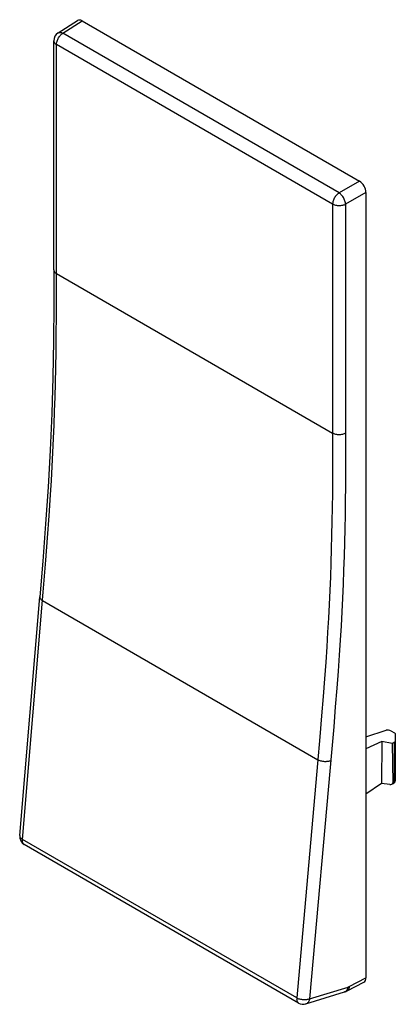
# Model space of a CAD drawing. Units: millimetres. Extents: x -11.8 to 8.4, y -28 to 25.
import ezdxf

# ---------------------------------------------------------------- set-up
doc = ezdxf.new("R2010")
doc.units = ezdxf.units.MM
doc.header["$LTSCALE"] = 16.335
doc.layers.add('DRAFT', color=7, linetype='CONTINUOUS')
doc.layers.add('RACCORDO', color=7, linetype='CONTINUOUS')

msp = doc.modelspace()

# ---------------------------------------------------------------- linework, layer by layer
at = {"layer": 'DRAFT', "color": 7, "linetype": 'CONTINUOUS'}
for p, q in [((7.704, -13.816), (6.858, -14.221)), ((7.704, -13.816), (7.689, -16.088)), ((8.266, -13.924), (7.704, -13.816)), ((7.689, -16.088), (6.858, -16.65))]:
    msp.add_line(p, q, dxfattribs=at)
at = {"layer": 'RACCORDO', "color": 7, "linetype": 'CONTINUOUS'}
for p, q in [((-9.721, 24.27), (-8.676, 24.939)), ((-8.419, 24.918), (6.505, 16.301)), ((-9.952, 11.539), (-9.952, 23.849)), ((6.858, 15.688), (6.858, -26.528)), ((-11.789, -18.883), (-10.709, -6.045)), ((6.858, -13.568), (7.943, -13.222)), ((8.2, -13.247), (8.395, -13.36)), ((8.439, -15.915), (8.439, -13.418)), ((8.395, -13.862), (8.266, -13.924)), ((8.266, -13.924), (8.303, -16.039)), ((8.138, -16.141), (7.689, -16.088)), ((8.281, -16.102), (8.373, -16.039)), ((3.229, -27.885), (-11.54, -19.357)), ((5.844, -27.229), (6.748, -26.76)), ((3.627, -27.93), (5.699, -27.289))]:
    msp.add_line(p, q, dxfattribs=at)
at = {"layer": 'RACCORDO', "color": 250, "linetype": 'CONTINUOUS'}
for p, q in [((-9.461, 24.251), (-8.419, 24.918)), ((5.407, 15.667), (-9.461, 24.251)), ((-9.807, 10.148), (-9.806, 23.645)), ((5.063, 15.06), (-9.806, 23.645)), ((6.505, 16.301), (5.407, 15.667)), ((6.858, 15.688), (5.76, 15.055)), ((5.063, 15.06), (5.062, 1.899)), ((5.76, 15.055), (5.759, 1.892)), ((-9.806, 11.335), (5.063, 2.75)), ((-9.812, 9.057), (-9.807, 10.148)), ((-9.821, 8.058), (-9.812, 9.057)), ((-9.832, 7.135), (-9.821, 8.058)), ((-9.847, 6.273), (-9.832, 7.135)), ((-9.864, 5.463), (-9.847, 6.273)), ((-9.885, 4.69), (-9.864, 5.463)), ((-9.908, 3.94), (-9.885, 4.69)), ((-9.935, 3.202), (-9.908, 3.94)), ((-9.966, 2.461), (-9.935, 3.202)), ((-10.001, 1.712), (-9.966, 2.461)), ((-10.041, 0.956), (-10.001, 1.712)), ((5.062, 1.899), (5.059, 1.076)), ((5.759, 1.892), (5.755, 0.668)), ((5.059, 1.076), (5.054, 0.281)), ((-10.084, 0.201), (-10.041, 0.956)), ((5.755, 0.668), (5.749, -0.118)), ((-10.131, -0.555), (-10.084, 0.201)), ((5.054, 0.281), (5.047, -0.492)), ((5.047, -0.492), (5.038, -1.25)), ((5.749, -0.118), (5.74, -0.884)), ((-10.208, -1.698), (-10.131, -0.555)), ((5.74, -0.884), (5.729, -1.637)), ((5.038, -1.25), (5.025, -1.997)), ((-10.292, -2.868), (-10.208, -1.698)), ((5.025, -1.997), (5.01, -2.737)), ((5.729, -1.637), (5.716, -2.382)), ((5.716, -2.382), (5.699, -3.123)), ((-10.385, -4.082), (-10.292, -2.868)), ((5.01, -2.737), (4.991, -3.477)), ((5.699, -3.123), (5.678, -3.867)), ((4.991, -3.477), (4.969, -4.219)), ((-10.525, -5.798), (-10.385, -4.082)), ((4.969, -4.219), (4.943, -4.966)), ((5.678, -3.867), (5.654, -4.614)), ((5.654, -4.614), (5.625, -5.364)), ((4.943, -4.966), (4.912, -5.711)), ((-11.642, -19.085), (-10.525, -5.798)), ((4.912, -5.711), (4.877, -6.452)), ((5.625, -5.364), (5.593, -6.109)), ((-10.562, -6.248), (4.265, -14.809)), ((5.593, -6.109), (5.556, -6.853)), ((4.877, -6.452), (4.839, -7.194)), ((5.556, -6.853), (5.514, -7.604)), ((4.839, -7.194), (4.795, -7.953)), ((5.514, -7.604), (5.468, -8.377)), ((4.795, -7.953), (4.745, -8.739)), ((5.468, -8.377), (5.415, -9.186)), ((4.745, -8.739), (4.689, -9.567)), ((5.415, -9.186), (5.355, -10.042)), ((4.689, -9.567), (4.625, -10.451)), ((5.355, -10.042), (5.287, -10.96)), ((4.625, -10.451), (4.553, -11.403)), ((5.287, -10.96), (5.208, -11.955)), ((4.553, -11.403), (4.469, -12.437)), ((5.208, -11.955), (5.119, -13.037)), ((4.469, -12.437), (4.373, -13.571)), ((5.119, -13.037), (5.017, -14.225)), ((4.373, -13.571), (4.248, -15.002)), ((5.017, -14.225), (3.823, -27.661)), ((8.395, -15.977), (8.395, -13.862)), ((4.248, -15.002), (3.127, -27.612)), ((8.303, -16.039), (8.395, -15.977)), ((3.127, -27.612), (-11.642, -19.085)), ((-11.54, -19.357), (-11.543, -19.356)), ((5.958, -26.995), (6.858, -26.528)), ((3.823, -27.661), (5.892, -27.022))]:
    msp.add_line(p, q, dxfattribs=at)
for points in [[(-9.952, 23.849), (-9.951, 23.829), (-9.945, 23.8), (-9.933, 23.771), (-9.917, 23.742), (-9.896, 23.715), (-9.87, 23.69), (-9.84, 23.666), (-9.806, 23.645)], [(-9.806, 23.645), (-9.804, 23.688), (-9.798, 23.732), (-9.789, 23.778), (-9.776, 23.825), (-9.76, 23.872), (-9.74, 23.919), (-9.718, 23.965), (-9.692, 24.009), (-9.664, 24.053), (-9.634, 24.093), (-9.602, 24.132), (-9.568, 24.167), (-9.533, 24.199), (-9.498, 24.227), (-9.461, 24.251)], [(-9.721, 24.27), (-9.701, 24.281), (-9.672, 24.291), (-9.64, 24.297), (-9.607, 24.297), (-9.572, 24.293), (-9.536, 24.284), (-9.499, 24.27), (-9.461, 24.251)], [(5.407, 15.667), (5.371, 15.642), (5.335, 15.614), (5.3, 15.582), (5.266, 15.547), (5.234, 15.509), (5.204, 15.468), (5.176, 15.425), (5.151, 15.38), (5.128, 15.334), (5.108, 15.287), (5.092, 15.24), (5.079, 15.194), (5.07, 15.148), (5.065, 15.103), (5.063, 15.06)], [(5.76, 15.055), (5.757, 15.098), (5.751, 15.143), (5.741, 15.19), (5.727, 15.237), (5.709, 15.285), (5.689, 15.332), (5.665, 15.379), (5.639, 15.424), (5.61, 15.468), (5.579, 15.509), (5.547, 15.548), (5.513, 15.583), (5.478, 15.615), (5.442, 15.643), (5.407, 15.667)], [(5.76, 15.055), (5.721, 15.035), (5.679, 15.018), (5.633, 15.004), (5.586, 14.992), (5.536, 14.984), (5.486, 14.978), (5.434, 14.975), (5.383, 14.976), (5.332, 14.979), (5.281, 14.986), (5.232, 14.995), (5.186, 15.008), (5.141, 15.023), (5.1, 15.04), (5.063, 15.06)], [(-9.952, 11.539), (-9.951, 11.521), (-9.945, 11.491), (-9.934, 11.462), (-9.918, 11.434), (-9.896, 11.407), (-9.87, 11.381), (-9.84, 11.357), (-9.806, 11.335)], [(5.76, 2.745), (5.721, 2.726), (5.679, 2.709), (5.634, 2.695), (5.586, 2.683), (5.537, 2.674), (5.487, 2.669), (5.435, 2.666), (5.384, 2.667), (5.333, 2.67), (5.283, 2.676), (5.234, 2.686), (5.187, 2.698), (5.142, 2.713), (5.101, 2.731), (5.063, 2.75)], [(-10.709, -6.045), (-10.708, -6.074), (-10.702, -6.1), (-10.691, -6.127), (-10.674, -6.153), (-10.653, -6.178), (-10.627, -6.203), (-10.597, -6.226), (-10.562, -6.248)], [(4.961, -14.858), (4.922, -14.873), (4.88, -14.885), (4.835, -14.895), (4.788, -14.902), (4.739, -14.907), (4.688, -14.909), (4.637, -14.908), (4.586, -14.904), (4.535, -14.898), (4.485, -14.889), (4.436, -14.878), (4.389, -14.864), (4.345, -14.847), (4.303, -14.829), (4.265, -14.809)], [(8.395, -15.977), (8.396, -15.991), (8.394, -16.005), (8.391, -16.017), (8.386, -16.027), (8.379, -16.035), (8.373, -16.039)], [(8.395, -15.977), (8.404, -15.971), (8.412, -15.965), (8.419, -15.959), (8.425, -15.952), (8.43, -15.945), (8.434, -15.938), (8.437, -15.93), (8.439, -15.923), (8.439, -15.915)], [(-11.789, -18.883), (-11.788, -18.911), (-11.782, -18.938), (-11.77, -18.965), (-11.754, -18.991), (-11.732, -19.016), (-11.706, -19.04), (-11.676, -19.063), (-11.642, -19.085)], [(-11.543, -19.356), (-11.566, -19.339), (-11.586, -19.319), (-11.604, -19.294), (-11.618, -19.267), (-11.63, -19.236), (-11.638, -19.201), (-11.642, -19.165), (-11.644, -19.126), (-11.642, -19.085)], [(5.958, -26.995), (5.955, -27.037), (5.949, -27.076), (5.938, -27.112), (5.925, -27.145), (5.907, -27.173), (5.887, -27.198), (5.863, -27.217), (5.844, -27.229)], [(5.892, -27.022), (5.899, -27.02), (5.907, -27.017), (5.914, -27.015), (5.921, -27.012), (5.929, -27.009), (5.936, -27.005), (5.943, -27.002), (5.951, -26.998), (5.958, -26.995)], [(5.809, -27.214), (5.783, -27.241), (5.754, -27.263), (5.723, -27.28), (5.696, -27.29)], [(5.852, -27.148), (5.832, -27.183), (5.809, -27.214)], [(5.892, -27.022), (5.883, -27.067), (5.869, -27.109), (5.852, -27.148)], [(3.127, -27.612), (3.125, -27.653), (3.127, -27.692), (3.132, -27.729), (3.14, -27.763), (3.151, -27.794), (3.166, -27.822), (3.183, -27.846), (3.203, -27.867), (3.226, -27.884), (3.229, -27.885)], [(3.823, -27.661), (3.784, -27.676), (3.742, -27.689), (3.697, -27.699), (3.649, -27.706), (3.6, -27.711), (3.55, -27.713), (3.499, -27.712), (3.447, -27.708), (3.396, -27.702), (3.346, -27.692), (3.297, -27.681), (3.25, -27.667), (3.206, -27.651), (3.165, -27.632), (3.127, -27.612)], [(3.823, -27.661), (3.813, -27.706), (3.8, -27.748), (3.783, -27.787), (3.763, -27.822), (3.74, -27.854), (3.713, -27.88), (3.685, -27.902), (3.654, -27.919), (3.627, -27.93)]]:
    msp.add_lwpolyline(points, dxfattribs=at)
at = {"layer": 'RACCORDO', "color": 7, "linetype": 'CONTINUOUS'}
for points in [[(-9.952, 11.539), (-9.957, 9.658), (-9.974, 7.714), (-10.008, 5.764), (-10.066, 3.805), (-10.152, 1.836), (-10.264, -0.143), (-10.399, -2.13), (-10.551, -4.121), (-10.709, -6.045)], [(5.699, -27.289), (5.729, -27.279), (5.758, -27.268), (5.788, -27.256), (5.817, -27.243), (5.844, -27.229)]]:
    msp.add_lwpolyline(points, dxfattribs=at)
for centre, radius, start, end in [((-9.452, 23.849), 0.5, 122.5993, 180.0013), ((8.289, -15.915), 0.15, 304.1336, 360), ((-11.29, -18.924), 0.5, 175.1827, 239.9984), ((3.479, -27.452), 0.5, 239.9984, 287.1696)]:
    msp.add_arc(centre, radius, start, end, dxfattribs=at)
for centre, major_axis, ratio, start_param, end_param in [((-8.419, 24.509), (-0.25, 0.433), 0.576936, -0.785104, 0.026161), ((6.505, 15.892), (-0.25, 0.433), 0.577727, -2.3559, -0.785789), ((8.058, -13.315), (0.2, -0.014), 0.525026, 0.822042, 2.218305), ((8.289, -13.411), (0.15, -0.01), 0.525026, 0.036644, 0.822042), ((8.289, -13.801), (0.15, -0.01), 0.525026, -0.748754, 0.036644), ((8.136, -16.02), (0.165, -0.043), 0.701737, 4.905403, 6.476199), ((6.505, -26.324), (-0.25, 0.433), 0.576936, -3.167754, -2.356585)]:
    msp.add_ellipse(centre, major_axis=major_axis, ratio=ratio, start_param=start_param, end_param=end_param, dxfattribs=at)

doc.saveas('drawing.dxf')
